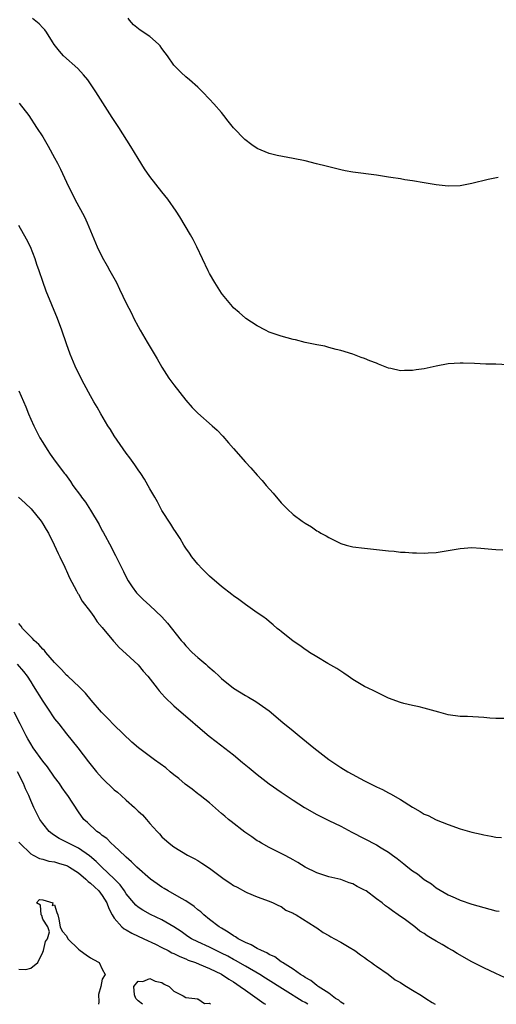
# Model space of a CAD drawing. Units: inches. Extents: x 2580000 to 2583000, y 1536000 to 1539000.
# Drawn here: x 2581251 to 2581331, y 1536000 to 1536165 of the extents above; entities that cross this region are included whole.
import ezdxf

# ---------------------------------------------------------------- set-up
doc = ezdxf.new("R2010")
doc.units = ezdxf.units.IN
doc.header["$MEASUREMENT"] = 0
doc.layers.add('LD25801536_2ft', color=123, linetype='Continuous')

msp = doc.modelspace()

# ---------------------------------------------------------------- linework, layer by layer
at = {"layer": 'LD25801536_2ft'}
for points, elevation in [([(2581333, 1536107.22), (2581331, 1536107.3), (2581329.33, 1536107.33), (2581327.44, 1536107.44), (2581325.52, 1536107.52), (2581325, 1536107.51), (2581323, 1536107.36), (2581321, 1536107), (2581319, 1536106.57), (2581317.63, 1536106.37), (2581317, 1536106.25), (2581315.71, 1536106.29), (2581315, 1536106.23), (2581313.39, 1536106.61), (2581313, 1536106.65), (2581311.32, 1536107.32), (2581311, 1536107.47), (2581309.88, 1536107.88), (2581309, 1536108.26), (2581308.42, 1536108.42), (2581307.01, 1536109), (2581305, 1536109.6), (2581304.24, 1536109.76), (2581303, 1536110.11), (2581302.34, 1536110.34), (2581301, 1536110.56), (2581299.02, 1536110.98), (2581297.39, 1536111.39), (2581297, 1536111.45), (2581295, 1536112), (2581293, 1536112.71), (2581292.4, 1536113), (2581291, 1536113.75), (2581289.07, 1536115), (2581289, 1536115.05), (2581287.98, 1536115.98), (2581287, 1536116.79), (2581286.81, 1536117), (2581285.18, 1536119), (2581285, 1536119.24), (2581283.87, 1536121), (2581283, 1536122.5), (2581282.74, 1536123), (2581280.86, 1536127), (2581280.23, 1536128.23), (2581279.8, 1536129), (2581278, 1536132), (2581277.37, 1536133), (2581275.98, 1536135), (2581275, 1536136.23), (2581273, 1536138.79), (2581272.1, 1536140.1), (2581271, 1536141.79), (2581269.8, 1536143.8), (2581267.79, 1536147), (2581266.68, 1536148.68), (2581263.93, 1536153), (2581262.55, 1536155), (2581261.84, 1536155.84), (2581260.88, 1536156.88), (2581258.52, 1536159), (2581257.8, 1536159.8), (2581256.93, 1536160.93), (2581256.66, 1536161.34), (2581255.65, 1536163), (2581255.37, 1536163.37), (2581255, 1536163.74), (2581254.41, 1536164.41), (2581253.3, 1536165.3)], 7256), ([(2581331.38, 1536138.62), (2581329.71, 1536138.29), (2581327, 1536137.62), (2581325, 1536137.22), (2581323, 1536137.16), (2581321, 1536137.37), (2581319, 1536137.7), (2581317, 1536138.05), (2581315.75, 1536138.25), (2581315, 1536138.4), (2581313.38, 1536138.62), (2581313, 1536138.69), (2581311, 1536139), (2581307, 1536139.5), (2581305.76, 1536139.76), (2581305, 1536139.89), (2581304.13, 1536140.13), (2581303, 1536140.41), (2581302.54, 1536140.54), (2581300.94, 1536140.94), (2581299, 1536141.39), (2581297, 1536141.82), (2581294.32, 1536142.32), (2581293, 1536142.63), (2581291, 1536143.48), (2581290.1, 1536144.1), (2581288.93, 1536145), (2581287, 1536146.96), (2581286.09, 1536148.09), (2581285.41, 1536149), (2581285, 1536149.51), (2581283.73, 1536151), (2581283, 1536151.78), (2581281.81, 1536153), (2581281, 1536153.76), (2581279.6, 1536155), (2581279, 1536155.51), (2581278.22, 1536156.22), (2581277.22, 1536157.22), (2581277, 1536157.48), (2581275.91, 1536159), (2581275.54, 1536159.54), (2581275, 1536160.26), (2581274.71, 1536160.71), (2581274.43, 1536161), (2581273, 1536162.25), (2581271.33, 1536163.33), (2581270.22, 1536164.22), (2581269.55, 1536165), (2581269.33, 1536165.33)], 7254), ([(2581251.07, 1536151.07), (2581252.68, 1536149), (2581253.99, 1536147), (2581255, 1536145.42), (2581255.9, 1536143.9), (2581257, 1536141.94), (2581257.5, 1536141), (2581258, 1536140), (2581259, 1536137.86), (2581260.41, 1536135), (2581262, 1536132), (2581262.45, 1536131), (2581263.29, 1536129), (2581264.16, 1536127), (2581265, 1536125.29), (2581265.82, 1536123.82), (2581266.29, 1536123), (2581267.36, 1536121), (2581267.91, 1536119.91), (2581269, 1536117.57), (2581269.87, 1536115.87), (2581270.29, 1536115), (2581271, 1536113.62), (2581271.33, 1536113), (2581272.52, 1536111), (2581274.22, 1536108.22), (2581275, 1536106.83), (2581276.18, 1536105), (2581276.51, 1536104.51), (2581277, 1536103.84), (2581279, 1536101.3), (2581280.08, 1536100.08), (2581281, 1536099.13), (2581283.44, 1536097), (2581284.24, 1536096.24), (2581285.23, 1536095.23), (2581286.16, 1536094.16), (2581287, 1536093.16), (2581289, 1536090.92), (2581289.94, 1536089.94), (2581291, 1536088.74), (2581291.84, 1536087.84), (2581292.51, 1536087), (2581293.67, 1536085.67), (2581295, 1536084.09), (2581296.09, 1536083), (2581297, 1536082.13), (2581298.52, 1536081), (2581299, 1536080.66), (2581300.07, 1536080.07), (2581301, 1536079.4), (2581301.26, 1536079.26), (2581301.65, 1536079), (2581302.53, 1536078.53), (2581303, 1536078.24), (2581305, 1536077.27), (2581305.9, 1536077), (2581307, 1536076.71), (2581309, 1536076.48), (2581311, 1536076.28), (2581313, 1536076.04), (2581313.95, 1536075.95), (2581315, 1536075.82), (2581315.79, 1536075.79), (2581317, 1536075.69), (2581317.7, 1536075.7), (2581319, 1536075.63), (2581319.68, 1536075.68), (2581321, 1536075.74), (2581323, 1536076.06), (2581325, 1536076.43), (2581327, 1536076.56), (2581328.48, 1536076.48), (2581330.33, 1536076.33), (2581331, 1536076.27), (2581332.19, 1536076.19)], 7258), ([(2581333, 1536047.92), (2581331, 1536047.93), (2581329.98, 1536047.98), (2581329, 1536048.07), (2581326.23, 1536048.23), (2581325, 1536048.28), (2581323, 1536048.56), (2581321.45, 1536049), (2581319, 1536049.66), (2581318.15, 1536049.85), (2581317, 1536050.07), (2581315.55, 1536050.45), (2581315, 1536050.58), (2581313, 1536051.35), (2581311.91, 1536051.91), (2581311, 1536052.32), (2581310.56, 1536052.56), (2581309.61, 1536053), (2581309, 1536053.31), (2581307, 1536054.47), (2581306.22, 1536055), (2581305.5, 1536055.5), (2581305, 1536055.83), (2581304.32, 1536056.32), (2581302.84, 1536057.16), (2581301, 1536058.25), (2581299.78, 1536059), (2581299.31, 1536059.31), (2581299, 1536059.49), (2581298.15, 1536060.15), (2581297, 1536060.89), (2581295, 1536062.48), (2581294.72, 1536062.72), (2581294.35, 1536063), (2581293.65, 1536063.65), (2581293, 1536064.17), (2581292.56, 1536064.56), (2581291.92, 1536065), (2581291, 1536065.66), (2581289, 1536067.02), (2581287.88, 1536067.88), (2581287, 1536068.49), (2581286.73, 1536068.73), (2581285, 1536070.07), (2581283, 1536071.79), (2581282.39, 1536072.39), (2581281.74, 1536073), (2581281, 1536073.82), (2581280.04, 1536075), (2581279.62, 1536075.62), (2581279, 1536076.5), (2581278.68, 1536077), (2581278.07, 1536078.07), (2581277.28, 1536079.28), (2581277, 1536079.67), (2581276.5, 1536080.5), (2581275, 1536082.8), (2581274.88, 1536083), (2581274.26, 1536084.26), (2581273.8, 1536085), (2581273, 1536086.45), (2581272.07, 1536088.07), (2581271.44, 1536089), (2581271, 1536089.63), (2581270.46, 1536090.46), (2581269.61, 1536091.61), (2581269, 1536092.38), (2581267, 1536095.29), (2581266.35, 1536096.35), (2581265.92, 1536097), (2581264.73, 1536099), (2581264.13, 1536100.13), (2581263.59, 1536101), (2581263, 1536102.04), (2581261.96, 1536103.96), (2581261, 1536105.8), (2581260.45, 1536107), (2581259.62, 1536109), (2581259, 1536110.71), (2581258.24, 1536113), (2581257.5, 1536115), (2581255.58, 1536119.58), (2581255, 1536121.21), (2581254.41, 1536123), (2581254.03, 1536124.03), (2581253.75, 1536125), (2581252.93, 1536127), (2581252.27, 1536128.27), (2581251, 1536130.56)], 7260), ([(2581251, 1536102.84), (2581252.15, 1536100.15), (2581252.62, 1536099), (2581253, 1536098.11), (2581253.51, 1536097), (2581254, 1536096), (2581254.54, 1536095), (2581255, 1536094.18), (2581255.75, 1536093), (2581256.25, 1536092.25), (2581257.09, 1536091.09), (2581258.64, 1536089), (2581258.8, 1536088.8), (2581259.64, 1536087.64), (2581260.07, 1536087), (2581261.32, 1536085.32), (2581261.52, 1536085), (2581262.18, 1536084.18), (2581263, 1536082.87), (2581264.47, 1536080.47), (2581265, 1536079.4), (2581265.15, 1536079.15), (2581266.56, 1536076.56), (2581267, 1536075.63), (2581267.23, 1536075.23), (2581268.55, 1536072.55), (2581269, 1536071.61), (2581269.32, 1536071), (2581269.99, 1536069.99), (2581270.74, 1536069), (2581270.86, 1536068.86), (2581271, 1536068.71), (2581271.88, 1536067.88), (2581273, 1536066.86), (2581274.98, 1536064.98), (2581275.91, 1536063.91), (2581278.25, 1536061), (2581278.6, 1536060.6), (2581279, 1536060.11), (2581280.08, 1536059), (2581281, 1536058.17), (2581282.34, 1536057), (2581282.71, 1536056.71), (2581283.79, 1536055.79), (2581284.59, 1536055), (2581285, 1536054.64), (2581287, 1536052.98), (2581289, 1536051.77), (2581289.5, 1536051.5), (2581290.77, 1536050.77), (2581293, 1536049.18), (2581295.27, 1536047.27), (2581297, 1536045.86), (2581298.01, 1536045), (2581300.46, 1536043), (2581303, 1536041.03), (2581305, 1536039.71), (2581306.18, 1536039), (2581309, 1536037.48), (2581311, 1536036.45), (2581311.99, 1536035.99), (2581313, 1536035.46), (2581313.31, 1536035.31), (2581315, 1536034.33), (2581317, 1536033.05), (2581318.33, 1536032.33), (2581319, 1536031.9), (2581319.63, 1536031.63), (2581321, 1536030.94), (2581323, 1536030.12), (2581325, 1536029.43), (2581327, 1536028.88), (2581328.54, 1536028.54), (2581329, 1536028.4), (2581330.21, 1536028.21), (2581331, 1536028.04), (2581331.97, 1536027.97)], 7262), ([(2581250.93, 1536085), (2581252.04, 1536084.04), (2581253.08, 1536083.08), (2581254.77, 1536081), (2581255, 1536080.56), (2581255.59, 1536079.59), (2581255.98, 1536079), (2581256.95, 1536077.05), (2581257.58, 1536075.58), (2581257.89, 1536075), (2581258.71, 1536073.29), (2581258.88, 1536072.88), (2581259, 1536072.65), (2581259.48, 1536071.48), (2581260.69, 1536069.31), (2581260.9, 1536068.9), (2581261, 1536068.78), (2581261.61, 1536067.61), (2581263, 1536065.81), (2581263.56, 1536065), (2581264.12, 1536064.12), (2581265, 1536063.16), (2581266.88, 1536060.88), (2581267, 1536060.76), (2581267.82, 1536059.82), (2581269, 1536058.77), (2581271, 1536056.91), (2581271.86, 1536055.86), (2581272.66, 1536055), (2581274.22, 1536053), (2581274.54, 1536052.54), (2581275, 1536052.08), (2581275.5, 1536051.5), (2581277, 1536050.06), (2581278.62, 1536048.62), (2581279.72, 1536047.72), (2581281, 1536046.58), (2581282.94, 1536044.94), (2581284.08, 1536044.08), (2581287, 1536041.83), (2581288.54, 1536040.54), (2581289.65, 1536039.65), (2581291, 1536038.52), (2581292.99, 1536036.99), (2581295, 1536035.56), (2581297, 1536034.23), (2581298.91, 1536033), (2581301, 1536031.8), (2581301.53, 1536031.53), (2581303, 1536030.83), (2581305, 1536029.84), (2581306.84, 1536028.84), (2581311, 1536026.71), (2581311.79, 1536026.21), (2581313, 1536025.48), (2581313.65, 1536025), (2581314.44, 1536024.44), (2581315, 1536023.98), (2581315.57, 1536023.57), (2581316.24, 1536023), (2581317, 1536022.4), (2581317.85, 1536021.85), (2581319, 1536020.91), (2581320.19, 1536020.19), (2581321, 1536019.55), (2581323, 1536018.36), (2581324.16, 1536017.84), (2581325, 1536017.47), (2581327, 1536016.79), (2581329, 1536016.21), (2581331, 1536015.69), (2581331.59, 1536015.59)], 7264), ([(2581332.47, 1536004.47), (2581331, 1536005.19), (2581329, 1536006.14), (2581327, 1536007.12), (2581324.5, 1536008.5), (2581323.73, 1536009), (2581323, 1536009.4), (2581321.99, 1536010.01), (2581321, 1536010.57), (2581320.35, 1536011), (2581319.5, 1536011.5), (2581319, 1536011.88), (2581318.28, 1536012.28), (2581317.43, 1536013), (2581317.17, 1536013.17), (2581315.85, 1536014.15), (2581314.65, 1536015), (2581313.65, 1536015.65), (2581313, 1536016.2), (2581312.51, 1536016.51), (2581311.93, 1536017), (2581311, 1536017.7), (2581309.24, 1536019), (2581309, 1536019.16), (2581307.76, 1536019.76), (2581307, 1536020.2), (2581306.39, 1536020.39), (2581305, 1536020.92), (2581303, 1536021.39), (2581301, 1536022.03), (2581299, 1536023), (2581297.79, 1536023.79), (2581297, 1536024.21), (2581296.52, 1536024.52), (2581295.55, 1536025), (2581295, 1536025.3), (2581294.44, 1536025.56), (2581293, 1536026.3), (2581291.69, 1536027), (2581291.27, 1536027.27), (2581291, 1536027.41), (2581290.07, 1536028.07), (2581288.88, 1536028.88), (2581286.63, 1536030.63), (2581286.18, 1536031), (2581285.56, 1536031.56), (2581285, 1536032.01), (2581283, 1536033.76), (2581281.41, 1536035), (2581281.19, 1536035.19), (2581281, 1536035.31), (2581280.06, 1536036.06), (2581278.91, 1536036.91), (2581277.85, 1536037.85), (2581277, 1536038.5), (2581276.37, 1536039), (2581275.64, 1536039.64), (2581273.77, 1536041), (2581271.09, 1536043), (2581269.96, 1536043.96), (2581267, 1536046.79), (2581265.91, 1536047.91), (2581264.87, 1536049), (2581263.13, 1536051), (2581262.18, 1536052.18), (2581261.35, 1536053), (2581261.19, 1536053.19), (2581259.23, 1536055), (2581259, 1536055.18), (2581258.16, 1536056.16), (2581257, 1536057.29), (2581255.53, 1536059), (2581255.3, 1536059.3), (2581255, 1536059.55), (2581254.34, 1536060.34), (2581253.56, 1536061), (2581253.32, 1536061.32), (2581253, 1536061.6), (2581251.63, 1536063), (2581251.38, 1536063.38), (2581251, 1536063.82)], 7266), ([(2581250.72, 1536057), (2581251.79, 1536055.79), (2581252.38, 1536055), (2581253, 1536054.07), (2581253.42, 1536053.42), (2581255, 1536050.81), (2581256.24, 1536049), (2581256.53, 1536048.53), (2581257, 1536047.85), (2581257.69, 1536047), (2581259, 1536045.32), (2581260.9, 1536043), (2581262.68, 1536040.68), (2581264.04, 1536039), (2581265, 1536037.91), (2581267, 1536035.96), (2581267.54, 1536035.54), (2581268.15, 1536035), (2581269, 1536034.21), (2581270.42, 1536033), (2581271, 1536032.4), (2581271.74, 1536031.74), (2581272.42, 1536031), (2581273, 1536030.32), (2581274.18, 1536029), (2581274.59, 1536028.59), (2581275, 1536028.09), (2581276.23, 1536027), (2581277, 1536026.4), (2581279.27, 1536025), (2581280.42, 1536024.42), (2581281, 1536024.1), (2581281.69, 1536023.69), (2581283, 1536022.82), (2581285, 1536021.31), (2581285.44, 1536021), (2581286.39, 1536020.39), (2581287, 1536019.94), (2581287.62, 1536019.62), (2581289, 1536018.86), (2581289.26, 1536018.74), (2581291, 1536018.03), (2581293, 1536017.3), (2581293.68, 1536017), (2581294.57, 1536016.57), (2581295, 1536016.38), (2581295.81, 1536015.81), (2581297, 1536015.28), (2581297.16, 1536015.16), (2581297.49, 1536015), (2581300.73, 1536013), (2581301, 1536012.81), (2581302.02, 1536012.02), (2581303, 1536011.53), (2581303.31, 1536011.31), (2581303.95, 1536011), (2581305, 1536010.41), (2581306.42, 1536009.58), (2581307.33, 1536009), (2581308.28, 1536008.28), (2581309, 1536007.84), (2581309.47, 1536007.47), (2581310.16, 1536007), (2581310.63, 1536006.63), (2581311, 1536006.4), (2581312.94, 1536005.06), (2581314.13, 1536004.13), (2581315, 1536003.65), (2581315.38, 1536003.38), (2581316.03, 1536003), (2581317, 1536002.38), (2581318.53, 1536001.47), (2581319.29, 1536001), (2581320.3, 1536000.3), (2581320.81, 1536000)], 7268), ([(2581305.56, 1536000), (2581305, 1536000.34), (2581304.68, 1536000.68), (2581304.13, 1536001), (2581303, 1536001.88), (2581301.19, 1536003), (2581301.09, 1536003.09), (2581301, 1536003.13), (2581299.99, 1536003.99), (2581299, 1536004.49), (2581298.72, 1536004.72), (2581298.22, 1536005), (2581297, 1536005.87), (2581295.21, 1536007), (2581295.09, 1536007.09), (2581295, 1536007.14), (2581293.94, 1536007.94), (2581293, 1536008.37), (2581292.62, 1536008.62), (2581291.71, 1536009), (2581291, 1536009.37), (2581289.98, 1536009.98), (2581289, 1536010.36), (2581287.76, 1536011), (2581287.32, 1536011.32), (2581287, 1536011.48), (2581286.12, 1536012.12), (2581285, 1536012.75), (2581284.58, 1536013), (2581283, 1536014.21), (2581282.01, 1536015), (2581281.5, 1536015.5), (2581281, 1536015.86), (2581280.39, 1536016.39), (2581279, 1536017.34), (2581278.27, 1536017.73), (2581276.06, 1536019), (2581275.4, 1536019.4), (2581275, 1536019.62), (2581274.18, 1536020.18), (2581273.07, 1536021), (2581270.78, 1536023), (2581269.9, 1536023.9), (2581269, 1536024.67), (2581268.84, 1536024.84), (2581267, 1536026.56), (2581266.51, 1536027), (2581265.78, 1536027.78), (2581265, 1536028.33), (2581264.64, 1536028.64), (2581264.08, 1536029), (2581262.49, 1536030.49), (2581261.91, 1536031), (2581261, 1536032.28), (2581259.24, 1536035), (2581259, 1536035.31), (2581258.29, 1536036.29), (2581257.81, 1536037), (2581257, 1536038.07), (2581255.81, 1536039.81), (2581255, 1536040.78), (2581253.39, 1536043), (2581253, 1536043.66), (2581252.52, 1536044.52), (2581252.21, 1536045), (2581251.25, 1536047), (2581250.23, 1536049)], 7270), ([(2581299.45, 1536000), (2581299, 1536000.28), (2581298.53, 1536000.53), (2581295.66, 1536002.34), (2581292.38, 1536004.38), (2581291.4, 1536005), (2581289, 1536006.41), (2581287.35, 1536007.35), (2581287, 1536007.52), (2581286.05, 1536008.05), (2581285, 1536008.59), (2581284.12, 1536009), (2581283, 1536009.57), (2581281, 1536010.48), (2581279.95, 1536011), (2581279.37, 1536011.37), (2581278.2, 1536012.2), (2581276.98, 1536012.98), (2581275, 1536014.16), (2581273.07, 1536015.07), (2581271.78, 1536015.78), (2581271, 1536016.29), (2581270.62, 1536016.62), (2581270.28, 1536017), (2581269, 1536018.53), (2581268.73, 1536019), (2581268.02, 1536020.02), (2581267, 1536021.02), (2581264.93, 1536023), (2581263.97, 1536023.97), (2581262.87, 1536024.87), (2581261, 1536026.16), (2581259.31, 1536027), (2581259, 1536027.18), (2581257.79, 1536027.79), (2581257, 1536028.33), (2581256.57, 1536028.57), (2581256.08, 1536029), (2581255, 1536030.32), (2581254.52, 1536031), (2581253.5, 1536033), (2581253, 1536034.15), (2581252.66, 1536035), (2581252.13, 1536036.13), (2581251.81, 1536037), (2581250.75, 1536039)], 7272), ([(2581251, 1536027.2), (2581251.16, 1536027), (2581253, 1536025.25), (2581253.41, 1536025), (2581254.45, 1536024.45), (2581255, 1536024.33), (2581256.02, 1536024.02), (2581257, 1536023.89), (2581257.67, 1536023.67), (2581259, 1536023.28), (2581259.19, 1536023.19), (2581259.49, 1536023), (2581261, 1536022.03), (2581262.25, 1536021), (2581262.61, 1536020.61), (2581263, 1536020.33), (2581263.68, 1536019.68), (2581264.43, 1536019), (2581265, 1536018.26), (2581265.77, 1536017), (2581266.08, 1536016.08), (2581266.63, 1536015), (2581267, 1536014.43), (2581268.27, 1536013), (2581268.64, 1536012.64), (2581269, 1536012.46), (2581269.93, 1536011.93), (2581271.97, 1536011), (2581273.93, 1536010.07), (2581275, 1536009.54), (2581276.03, 1536009), (2581276.65, 1536008.65), (2581277, 1536008.51), (2581277.99, 1536007.99), (2581279, 1536007.6), (2581279.42, 1536007.42), (2581280.61, 1536007), (2581281.25, 1536006.75), (2581283, 1536006.03), (2581285, 1536005.05), (2581286.23, 1536004.23), (2581287, 1536003.77), (2581288.15, 1536003), (2581289, 1536002.35), (2581292.14, 1536000.14), (2581292.39, 1536000)], 7274), ([(2581251, 1536005.9), (2581252.17, 1536005.83), (2581253, 1536006.05), (2581254.16, 1536007), (2581255, 1536008.74), (2581255.15, 1536009), (2581255.49, 1536010.51), (2581255.81, 1536011), (2581256.15, 1536012.14), (2581255.87, 1536013), (2581255, 1536014.28), (2581254.88, 1536014.88), (2581254.76, 1536015), (2581254.63, 1536016.63), (2581253.94, 1536017), (2581254.44, 1536017.56), (2581255, 1536017.54), (2581256.73, 1536017), (2581256.58, 1536016.58), (2581257, 1536016.69), (2581257.38, 1536015.38), (2581257.54, 1536015), (2581257.71, 1536014.29), (2581257.94, 1536013), (2581258.27, 1536012.27), (2581259, 1536011.5), (2581259.22, 1536011), (2581261, 1536009.22), (2581261.28, 1536009), (2581262.32, 1536008.32), (2581263, 1536007.77), (2581263.53, 1536007.53), (2581264.5, 1536007), (2581265, 1536005.89), (2581265.46, 1536005), (2581265, 1536004.23), (2581264.77, 1536003), (2581264.36, 1536001.64), (2581264.42, 1536000.42), (2581264.34, 1536000)], 7276), ([(2581271.75, 1536000), (2581271, 1536000.59), (2581270.64, 1536001), (2581270.42, 1536001.58), (2581270.28, 1536003), (2581271, 1536003.9), (2581271.81, 1536003.81), (2581273, 1536004.31), (2581273.86, 1536003.86), (2581275, 1536003.64), (2581275.37, 1536003.37), (2581276.21, 1536003), (2581277, 1536002.18), (2581278.58, 1536001.42), (2581279, 1536001.15), (2581280.53, 1536001), (2581280.89, 1536000.89), (2581281, 1536000.91), (2581282.13, 1536000.13), (2581283, 1536000.19), (2581283.16, 1536000)], 7276)]:
    msp.add_lwpolyline(points, dxfattribs=dict(at, elevation=elevation))

doc.saveas('drawing.dxf')
